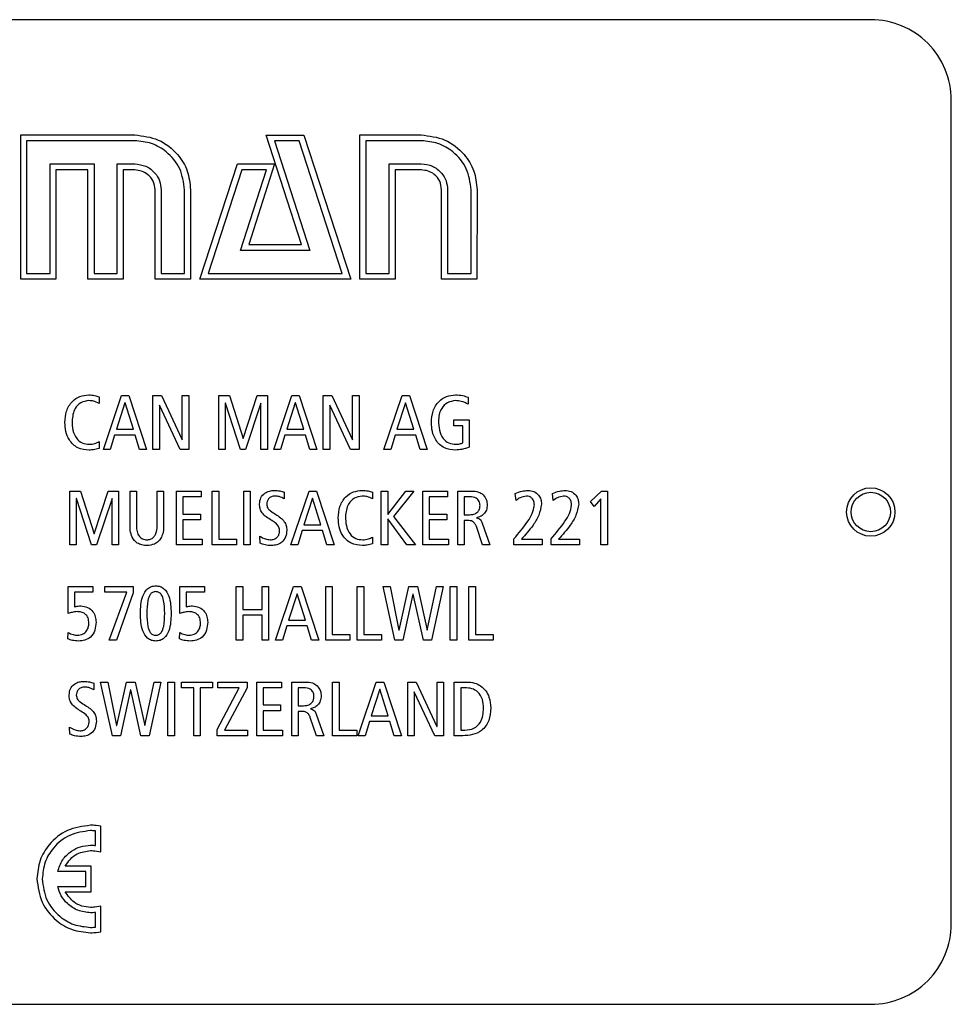
# Model space of a CAD drawing. Units: millimetres. Extents: x 20 to 410, y 10 to 287.
# Drawn here: x 316 to 321, y 240 to 245 of the extents above; entities that cross this region are included whole.
import ezdxf

# ---------------------------------------------------------------- set-up
doc = ezdxf.new("R2010")
doc.units = ezdxf.units.MM

# ---------------------------------------------------------------- blocks, each defined once
blk = doc.blocks.new('Block1')
at = {"color": 7, "linetype": 'Continuous', "lineweight": 25}
for p, q in [((50.7509, 150.75), (41.3509, 150.75)), ((51.2009, 145.7), (51.2009, 150.3)), ((46.0001, 149.3), (46.0001, 150.1063)), ((46.0001, 150.1063), (46.6371, 150.1063)), ((47.5702, 149.4935), (47.3709, 150.1052)), ((47.3709, 150.1052), (47.5817, 150.1052)), ((47.5817, 150.1052), (47.8444, 149.3)), ((47.8951, 149.3), (47.8951, 150.1063)), ((47.8951, 150.1063), (48.2384, 150.1063)), ((46.0322, 150.0742), (46.0322, 149.3323)), ((46.6371, 150.0742), (46.0322, 150.0742)), ((47.5564, 150.0742), (47.4182, 150.0742)), ((47.4182, 150.0742), (47.6162, 149.4613)), ((47.7972, 149.3323), (47.5564, 150.0742)), ((47.9297, 150.0742), (47.9297, 149.3323)), ((48.2384, 150.0742), (47.9297, 150.0742)), ((46.1647, 149.9452), (46.4102, 149.9452)), ((46.1647, 149.3323), (46.1647, 149.9452)), ((46.4102, 149.9452), (46.4102, 149.3323)), ((46.5392, 149.3323), (46.5392, 149.9452)), ((46.5392, 149.9452), (46.6371, 149.9452)), ((47.0011, 149.3), (47.2107, 149.944)), ((47.2107, 149.944), (47.4192, 149.944)), ((47.4192, 149.944), (47.2742, 149.4935)), ((48.0599, 149.9452), (48.2384, 149.9452)), ((48.0599, 149.3323), (48.0599, 149.9452)), ((46.1971, 149.9105), (46.1971, 149.3)), ((46.3756, 149.9105), (46.1971, 149.9105)), ((46.3756, 149.3), (46.3756, 149.9105)), ((46.5726, 149.9105), (46.5726, 149.3)), ((46.6371, 149.9105), (46.5726, 149.9105)), ((47.2361, 149.9117), (47.0472, 149.3323)), ((47.2281, 149.4613), (47.3732, 149.9117)), ((47.3732, 149.9117), (47.2361, 149.9117)), ((48.0932, 149.9105), (48.0932, 149.3)), ((48.2384, 149.9105), (48.0932, 149.9105)), ((46.7512, 149.3), (46.7512, 149.8)), ((46.7846, 149.8), (46.7846, 149.3323)), ((46.9159, 149.3323), (46.9159, 149.8)), ((46.9492, 149.8), (46.9492, 149.3)), ((48.3524, 149.3), (48.3524, 149.8)), ((48.3859, 149.8), (48.3859, 149.3323)), ((48.5172, 149.3323), (48.5172, 149.8)), ((48.5506, 149.8), (48.5494, 149.3)), ((47.2742, 149.4935), (47.5702, 149.4935)), ((47.6162, 149.4613), (47.2281, 149.4613)), ((46.0322, 149.3323), (46.1647, 149.3323)), ((46.4102, 149.3323), (46.5392, 149.3323)), ((46.7846, 149.3323), (46.9159, 149.3323)), ((47.0472, 149.3323), (47.7972, 149.3323)), ((47.9297, 149.3323), (48.0599, 149.3323)), ((48.3859, 149.3323), (48.5172, 149.3323)), ((46.1971, 149.3), (46.0001, 149.3)), ((46.5726, 149.3), (46.3756, 149.3)), ((46.9492, 149.3), (46.7512, 149.3)), ((47.8444, 149.3), (47.0011, 149.3)), ((48.0932, 149.3), (47.8951, 149.3)), ((48.5494, 149.3), (48.3524, 149.3)), ((46.4376, 148.6432), (46.4376, 148.606)), ((46.4623, 148.35), (46.5635, 148.65)), ((46.5825, 148.6104), (46.535, 148.462)), ((46.5635, 148.65), (46.6049, 148.65)), ((46.5833, 148.6104), (46.5825, 148.6104)), ((46.6295, 148.462), (46.5833, 148.6104)), ((46.6049, 148.65), (46.7034, 148.35)), ((46.7389, 148.65), (46.7867, 148.65)), ((46.7389, 148.35), (46.7389, 148.65)), ((46.7867, 148.65), (46.902, 148.4024)), ((46.9029, 148.65), (46.9389, 148.65)), ((46.9029, 148.4024), (46.9029, 148.65)), ((46.9389, 148.65), (46.9389, 148.35)), ((47.1069, 148.65), (47.1662, 148.65)), ((47.1069, 148.35), (47.1069, 148.65)), ((47.1662, 148.65), (47.2425, 148.4114)), ((47.2433, 148.4114), (47.3213, 148.65)), ((47.3213, 148.65), (47.3789, 148.65)), ((47.3789, 148.65), (47.3789, 148.35)), ((47.4143, 148.35), (47.5155, 148.65)), ((47.5345, 148.6104), (47.487, 148.462)), ((47.5155, 148.65), (47.5569, 148.65)), ((47.5353, 148.6104), (47.5345, 148.6104)), ((47.5815, 148.462), (47.5353, 148.6104)), ((47.5569, 148.65), (47.6554, 148.35)), ((47.6909, 148.65), (47.7387, 148.65)), ((47.6909, 148.35), (47.6909, 148.65)), ((47.7387, 148.65), (47.854, 148.4024)), ((47.8549, 148.65), (47.8909, 148.65)), ((47.8549, 148.4024), (47.8549, 148.65)), ((47.8909, 148.65), (47.8909, 148.35)), ((48.0303, 148.35), (48.1315, 148.65)), ((48.1505, 148.6104), (48.103, 148.462)), ((48.1315, 148.65), (48.1729, 148.65)), ((48.1513, 148.6104), (48.1505, 148.6104)), ((48.1975, 148.462), (48.1513, 148.6104)), ((48.1729, 148.65), (48.2714, 148.35)), ((48.5009, 148.6406), (48.5009, 148.6025)), ((46.7749, 148.5959), (46.7749, 148.35)), ((46.7758, 148.5959), (46.7749, 148.5959)), ((46.8911, 148.35), (46.7758, 148.5959)), ((47.1429, 148.6088), (47.1429, 148.35)), ((47.1438, 148.6088), (47.1429, 148.6088)), ((47.2275, 148.35), (47.1438, 148.6088)), ((47.3429, 148.6088), (47.2556, 148.35)), ((47.3429, 148.35), (47.3429, 148.6088)), ((47.7269, 148.5959), (47.7269, 148.35)), ((47.7278, 148.5959), (47.7269, 148.5959)), ((47.8431, 148.35), (47.7278, 148.5959)), ((48.4204, 148.514), (48.5069, 148.514)), ((48.4204, 148.482), (48.4204, 148.514)), ((48.5069, 148.514), (48.5069, 148.3614)), ((46.535, 148.462), (46.6295, 148.462)), ((47.487, 148.462), (47.5815, 148.462)), ((48.103, 148.462), (48.1975, 148.462)), ((48.4709, 148.482), (48.4204, 148.482)), ((48.4709, 148.3863), (48.4709, 148.482)), ((46.4376, 148.3931), (46.4376, 148.3551)), ((46.5246, 148.43), (46.5004, 148.35)), ((46.6395, 148.43), (46.5246, 148.43)), ((46.6636, 148.35), (46.6395, 148.43)), ((46.902, 148.4024), (46.9029, 148.4024)), ((47.2425, 148.4114), (47.2433, 148.4114)), ((47.4766, 148.43), (47.4524, 148.35)), ((47.5915, 148.43), (47.4766, 148.43)), ((47.6156, 148.35), (47.5915, 148.43)), ((47.854, 148.4024), (47.8549, 148.4024)), ((48.0926, 148.43), (48.0684, 148.35)), ((48.2075, 148.43), (48.0926, 148.43)), ((48.2316, 148.35), (48.2075, 148.43)), ((46.5004, 148.35), (46.4623, 148.35)), ((46.7034, 148.35), (46.6636, 148.35)), ((46.7749, 148.35), (46.7389, 148.35)), ((46.9389, 148.35), (46.8911, 148.35)), ((47.1429, 148.35), (47.1069, 148.35)), ((47.2556, 148.35), (47.2275, 148.35)), ((47.3789, 148.35), (47.3429, 148.35)), ((47.4524, 148.35), (47.4143, 148.35)), ((47.6554, 148.35), (47.6156, 148.35)), ((47.7269, 148.35), (47.6909, 148.35)), ((47.8909, 148.35), (47.8431, 148.35)), ((48.0684, 148.35), (48.0303, 148.35)), ((48.2714, 148.35), (48.2316, 148.35)), ((46.2749, 148.1167), (46.3342, 148.1167)), ((46.2749, 147.8167), (46.2749, 148.1167)), ((46.3342, 148.1167), (46.4105, 147.8781)), ((46.4113, 147.8781), (46.4893, 148.1167)), ((46.4893, 148.1167), (46.5469, 148.1167)), ((46.5469, 148.1167), (46.5469, 147.8167)), ((46.6109, 148.1167), (46.6469, 148.1167)), ((46.6109, 147.9265), (46.6109, 148.1167)), ((46.6469, 148.1167), (46.6469, 147.9216)), ((46.7629, 148.1167), (46.7989, 148.1167)), ((46.7629, 147.9216), (46.7629, 148.1167)), ((46.7989, 148.1167), (46.7989, 147.9265)), ((46.8709, 148.1167), (47.0093, 148.1167)), ((46.8709, 147.8167), (46.8709, 148.1167)), ((47.0093, 148.1167), (47.0093, 148.0847)), ((47.0709, 148.1167), (47.1069, 148.1167)), ((47.0709, 147.8167), (47.0709, 148.1167)), ((47.1069, 148.1167), (47.1069, 147.8487)), ((47.2469, 148.1167), (47.2829, 148.1167)), ((47.2469, 147.8167), (47.2469, 148.1167)), ((47.2829, 148.1167), (47.2829, 147.8167)), ((47.5103, 147.8167), (47.6115, 148.1167)), ((47.6115, 148.1167), (47.6529, 148.1167)), ((47.6529, 148.1167), (47.7514, 147.8167)), ((48.0149, 148.1167), (48.0509, 148.1167)), ((48.0149, 147.8167), (48.0149, 148.1167)), ((48.0509, 148.1167), (48.0509, 147.9864)), ((48.0518, 147.9864), (48.1516, 148.1167)), ((48.197, 148.1167), (48.0838, 147.9749)), ((48.1516, 148.1167), (48.197, 148.1167)), ((48.2469, 148.1167), (48.3853, 148.1167)), ((48.2469, 147.8167), (48.2469, 148.1167)), ((48.3853, 148.1167), (48.3853, 148.0847)), ((48.4429, 148.1167), (48.5206, 148.1167)), ((48.4429, 147.8167), (48.4429, 148.1167)), ((49.1846, 148.0582), (49.2461, 148.1167)), ((49.2461, 148.1167), (49.2789, 148.1167)), ((49.2789, 148.1167), (49.2789, 147.8167)), ((46.3109, 148.0754), (46.3109, 147.8167)), ((46.3118, 148.0754), (46.3109, 148.0754)), ((46.3955, 147.8167), (46.3118, 148.0754)), ((46.5109, 148.0754), (46.4236, 147.8167)), ((46.5109, 147.8167), (46.5109, 148.0754)), ((46.9069, 148.0847), (46.9069, 147.9887)), ((47.0093, 148.0847), (46.9069, 148.0847)), ((47.4721, 148.1107), (47.4721, 148.0739)), ((47.6305, 148.0771), (47.583, 147.9287)), ((47.6313, 148.0771), (47.6305, 148.0771)), ((47.6775, 147.9287), (47.6313, 148.0771)), ((47.9656, 148.1099), (47.9656, 148.0727)), ((48.2829, 148.0847), (48.2829, 147.9887)), ((48.3853, 148.0847), (48.2829, 148.0847)), ((48.51, 148.0847), (48.4789, 148.0847)), ((48.4789, 148.0847), (48.4789, 147.9847)), ((48.7685, 148.0646), (48.7638, 148.1025)), ((48.9765, 148.0646), (48.9718, 148.1025)), ((49.2429, 148.0732), (49.2045, 148.03)), ((49.2429, 147.8167), (49.2429, 148.0732)), ((49.2045, 148.03), (49.1846, 148.0582)), ((46.9069, 147.9887), (47.0046, 147.9887)), ((46.9069, 147.9567), (46.9069, 147.8487)), ((47.0046, 147.9567), (46.9069, 147.9567)), ((47.0046, 147.9887), (47.0046, 147.9567)), ((48.0509, 147.9864), (48.0518, 147.9864)), ((48.0509, 147.9619), (48.0509, 147.8167)), ((48.0518, 147.9619), (48.0509, 147.9619)), ((48.1572, 147.8167), (48.0518, 147.9619)), ((48.0838, 147.9749), (48.2065, 147.8167)), ((48.2829, 147.9887), (48.3806, 147.9887)), ((48.2829, 147.9567), (48.2829, 147.8487)), ((48.3806, 147.9567), (48.2829, 147.9567)), ((48.3806, 147.9887), (48.3806, 147.9567)), ((48.4789, 147.9847), (48.5091, 147.9847)), ((48.4789, 147.9527), (48.4789, 147.8167)), ((48.4968, 147.9527), (48.4789, 147.9527)), ((48.547, 147.9678), (48.547, 147.9669)), ((47.5726, 147.8967), (47.5484, 147.8167)), ((47.6875, 147.8967), (47.5726, 147.8967)), ((47.583, 147.9287), (47.6775, 147.9287)), ((47.7116, 147.8167), (47.6875, 147.8967)), ((48.5811, 147.8167), (48.5466, 147.9182)), ((48.5798, 147.9375), (48.6222, 147.8167)), ((46.4105, 147.8781), (46.4113, 147.8781)), ((46.9069, 147.8487), (47.0149, 147.8487)), ((47.0149, 147.8487), (47.0149, 147.8167)), ((47.1069, 147.8487), (47.2058, 147.8487)), ((47.2058, 147.8487), (47.2058, 147.8167)), ((47.3389, 147.8257), (47.3371, 147.865)), ((47.9656, 147.8598), (47.9656, 147.8217)), ((48.2829, 147.8487), (48.3909, 147.8487)), ((48.3909, 147.8487), (48.3909, 147.8167)), ((48.7565, 147.8167), (48.7565, 147.85)), ((48.7983, 147.8487), (48.9152, 147.8487)), ((48.9152, 147.8487), (48.9152, 147.8167)), ((48.9645, 147.8167), (48.9645, 147.85)), ((49.0063, 147.8487), (49.1232, 147.8487)), ((49.1232, 147.8487), (49.1232, 147.8167)), ((46.3109, 147.8167), (46.2749, 147.8167)), ((46.4236, 147.8167), (46.3955, 147.8167)), ((46.5469, 147.8167), (46.5109, 147.8167)), ((47.0149, 147.8167), (46.8709, 147.8167)), ((47.2058, 147.8167), (47.0709, 147.8167)), ((47.2829, 147.8167), (47.2469, 147.8167)), ((47.5484, 147.8167), (47.5103, 147.8167)), ((47.7514, 147.8167), (47.7116, 147.8167)), ((48.0509, 147.8167), (48.0149, 147.8167)), ((48.2065, 147.8167), (48.1572, 147.8167)), ((48.3909, 147.8167), (48.2469, 147.8167)), ((48.4789, 147.8167), (48.4429, 147.8167)), ((48.6222, 147.8167), (48.5811, 147.8167)), ((48.9152, 147.8167), (48.7565, 147.8167)), ((49.1232, 147.8167), (48.9645, 147.8167)), ((49.2789, 147.8167), (49.2429, 147.8167)), ((46.2649, 147.5833), (46.4033, 147.5833)), ((46.2649, 147.4334), (46.2649, 147.5833)), ((46.4033, 147.5833), (46.4033, 147.5513)), ((46.4702, 147.5833), (46.6289, 147.5833)), ((46.4702, 147.5513), (46.4702, 147.5833)), ((46.6289, 147.5833), (46.6289, 147.5477)), ((46.8889, 147.5833), (47.0273, 147.5833)), ((46.8889, 147.4334), (46.8889, 147.5833)), ((47.0273, 147.5833), (47.0273, 147.5513)), ((47.2049, 147.5833), (47.2409, 147.5833)), ((47.2049, 147.2833), (47.2049, 147.5833)), ((47.2409, 147.5833), (47.2409, 147.4553)), ((47.3489, 147.5833), (47.3849, 147.5833)), ((47.3489, 147.4553), (47.3489, 147.5833)), ((47.3849, 147.5833), (47.3849, 147.2833)), ((47.4243, 147.2833), (47.5255, 147.5833)), ((47.5255, 147.5833), (47.5669, 147.5833)), ((47.5669, 147.5833), (47.6654, 147.2833)), ((47.7049, 147.5833), (47.7409, 147.5833)), ((47.7049, 147.2833), (47.7049, 147.5833)), ((47.7409, 147.5833), (47.7409, 147.3153)), ((47.8809, 147.5833), (47.9169, 147.5833)), ((47.8809, 147.2833), (47.8809, 147.5833)), ((47.9169, 147.5833), (47.9169, 147.3153)), ((48.0248, 147.5833), (48.0645, 147.5833)), ((48.0905, 147.2833), (48.0248, 147.5833)), ((48.0645, 147.5833), (48.1138, 147.3401)), ((48.1146, 147.3401), (48.1686, 147.5833)), ((48.1686, 147.5833), (48.217, 147.5833)), ((48.217, 147.5833), (48.271, 147.3401)), ((48.2719, 147.3401), (48.3246, 147.5833)), ((48.3609, 147.5833), (48.2952, 147.2833)), ((48.3246, 147.5833), (48.3609, 147.5833)), ((48.4009, 147.5833), (48.4369, 147.5833)), ((48.4009, 147.2833), (48.4009, 147.5833)), ((48.4369, 147.5833), (48.4369, 147.2833)), ((48.5049, 147.5833), (48.5409, 147.5833)), ((48.5049, 147.2833), (48.5049, 147.5833)), ((48.5409, 147.5833), (48.5409, 147.3153)), ((46.3009, 147.5513), (46.3009, 147.4705)), ((46.4033, 147.5513), (46.3009, 147.5513)), ((46.5929, 147.5513), (46.4702, 147.5513)), ((46.494, 147.2833), (46.5929, 147.5513)), ((46.6289, 147.5477), (46.5359, 147.2833)), ((46.9249, 147.5513), (46.9249, 147.4705)), ((47.0273, 147.5513), (46.9249, 147.5513)), ((47.5445, 147.5438), (47.497, 147.3953)), ((47.5453, 147.5438), (47.5445, 147.5438)), ((47.5915, 147.3953), (47.5453, 147.5438)), ((48.1924, 147.5403), (48.1354, 147.2833)), ((48.1933, 147.5403), (48.1924, 147.5403)), ((48.2503, 147.2833), (48.1933, 147.5403)), ((47.2409, 147.4553), (47.3489, 147.4553)), ((47.2409, 147.4233), (47.2409, 147.2833)), ((47.3489, 147.4233), (47.2409, 147.4233)), ((47.3489, 147.2833), (47.3489, 147.4233)), ((47.4866, 147.3633), (47.4624, 147.2833)), ((47.6015, 147.3633), (47.4866, 147.3633)), ((47.497, 147.3953), (47.5915, 147.3953)), ((47.6256, 147.2833), (47.6015, 147.3633)), ((46.2632, 147.2914), (46.2649, 147.3263)), ((46.8872, 147.2914), (46.8889, 147.3263)), ((47.7409, 147.3153), (47.8398, 147.3153)), ((47.8398, 147.3153), (47.8398, 147.2833)), ((47.9169, 147.3153), (48.0158, 147.3153)), ((48.0158, 147.3153), (48.0158, 147.2833)), ((48.1138, 147.3401), (48.1146, 147.3401)), ((48.271, 147.3401), (48.2719, 147.3401)), ((48.5409, 147.3153), (48.6398, 147.3153)), ((48.6398, 147.3153), (48.6398, 147.2833)), ((46.5359, 147.2833), (46.494, 147.2833)), ((47.2409, 147.2833), (47.2049, 147.2833)), ((47.3849, 147.2833), (47.3489, 147.2833)), ((47.4624, 147.2833), (47.4243, 147.2833)), ((47.6654, 147.2833), (47.6256, 147.2833)), ((47.8398, 147.2833), (47.7049, 147.2833)), ((48.0158, 147.2833), (47.8809, 147.2833)), ((48.1354, 147.2833), (48.0905, 147.2833)), ((48.2952, 147.2833), (48.2503, 147.2833)), ((48.4369, 147.2833), (48.4009, 147.2833)), ((48.6398, 147.2833), (48.5049, 147.2833)), ((46.4081, 147.0441), (46.4081, 147.0073)), ((46.4468, 147.05), (46.4865, 147.05)), ((46.5125, 146.75), (46.4468, 147.05)), ((46.4865, 147.05), (46.5358, 146.8068)), ((46.5366, 146.8068), (46.5906, 147.05)), ((46.5906, 147.05), (46.639, 147.05)), ((46.639, 147.05), (46.693, 146.8068)), ((46.6939, 146.8068), (46.7466, 147.05)), ((46.7829, 147.05), (46.7172, 146.75)), ((46.7466, 147.05), (46.7829, 147.05)), ((46.8229, 147.05), (46.8589, 147.05)), ((46.8229, 146.75), (46.8229, 147.05)), ((46.8589, 147.05), (46.8589, 146.75)), ((46.8978, 147.05), (47.072, 147.05)), ((46.8978, 147.018), (46.8978, 147.05)), ((46.9669, 147.018), (46.8978, 147.018)), ((46.9669, 146.75), (46.9669, 147.018)), ((47.0029, 147.018), (47.0029, 146.75)), ((47.072, 147.018), (47.0029, 147.018)), ((47.072, 147.05), (47.072, 147.018)), ((47.0976, 146.7858), (47.2203, 147.018)), ((47.1015, 147.05), (47.2656, 147.05)), ((47.1015, 147.018), (47.1015, 147.05)), ((47.2203, 147.018), (47.1015, 147.018)), ((47.2656, 147.0173), (47.1391, 146.782)), ((47.2656, 147.05), (47.2656, 147.0173)), ((47.3189, 147.05), (47.4573, 147.05)), ((47.3189, 146.75), (47.3189, 147.05)), ((47.3549, 147.018), (47.3549, 146.922)), ((47.4573, 147.018), (47.3549, 147.018)), ((47.4573, 147.05), (47.4573, 147.018)), ((47.5149, 147.05), (47.5926, 147.05)), ((47.5149, 146.75), (47.5149, 147.05)), ((47.582, 147.018), (47.5509, 147.018)), ((47.5509, 147.018), (47.5509, 146.918)), ((47.7429, 147.05), (47.7789, 147.05)), ((47.7429, 146.75), (47.7429, 147.05)), ((47.7789, 147.05), (47.7789, 146.782)), ((47.8863, 146.75), (47.9875, 147.05)), ((47.9875, 147.05), (48.0289, 147.05)), ((48.0289, 147.05), (48.1274, 146.75)), ((48.1629, 147.05), (48.2107, 147.05)), ((48.1629, 146.75), (48.1629, 147.05)), ((48.2107, 147.05), (48.326, 146.8024)), ((48.3269, 147.05), (48.3629, 147.05)), ((48.3269, 146.8024), (48.3269, 147.05)), ((48.3629, 147.05), (48.3629, 146.75)), ((48.4229, 147.05), (48.4893, 147.05)), ((48.4229, 146.75), (48.4229, 147.05)), ((48.4825, 147.018), (48.4589, 147.018)), ((48.4589, 147.018), (48.4589, 146.782)), ((46.6144, 147.007), (46.5574, 146.75)), ((46.6153, 147.007), (46.6144, 147.007)), ((46.6723, 146.75), (46.6153, 147.007)), ((48.0065, 147.0104), (47.959, 146.862)), ((48.0073, 147.0104), (48.0065, 147.0104)), ((48.0535, 146.862), (48.0073, 147.0104)), ((48.1989, 146.9959), (48.1989, 146.75)), ((48.1998, 146.9959), (48.1989, 146.9959)), ((48.3151, 146.75), (48.1998, 146.9959)), ((47.3549, 146.922), (47.4526, 146.922)), ((47.4526, 146.922), (47.4526, 146.89)), ((47.5509, 146.918), (47.5811, 146.918)), ((47.3549, 146.89), (47.3549, 146.782)), ((47.4526, 146.89), (47.3549, 146.89)), ((47.5509, 146.886), (47.5509, 146.75)), ((47.5688, 146.886), (47.5509, 146.886)), ((47.6531, 146.75), (47.6186, 146.8516)), ((47.619, 146.9011), (47.619, 146.9003)), ((47.6518, 146.8709), (47.6942, 146.75)), ((47.959, 146.862), (48.0535, 146.862)), ((46.2749, 146.759), (46.2731, 146.7983)), ((46.5358, 146.8068), (46.5366, 146.8068)), ((46.693, 146.8068), (46.6939, 146.8068)), ((47.9486, 146.83), (47.9244, 146.75)), ((48.0635, 146.83), (47.9486, 146.83)), ((48.0876, 146.75), (48.0635, 146.83)), ((48.326, 146.8024), (48.3269, 146.8024)), ((46.5574, 146.75), (46.5125, 146.75)), ((46.7172, 146.75), (46.6723, 146.75)), ((46.8589, 146.75), (46.8229, 146.75)), ((47.0029, 146.75), (46.9669, 146.75)), ((47.0976, 146.75), (47.0976, 146.7858)), ((47.2682, 146.75), (47.0976, 146.75)), ((47.1391, 146.782), (47.2682, 146.782)), ((47.2682, 146.782), (47.2682, 146.75)), ((47.4629, 146.75), (47.3189, 146.75)), ((47.3549, 146.782), (47.4629, 146.782)), ((47.4629, 146.782), (47.4629, 146.75)), ((47.5509, 146.75), (47.5149, 146.75)), ((47.6942, 146.75), (47.6531, 146.75)), ((47.8778, 146.75), (47.7429, 146.75)), ((47.7789, 146.782), (47.8778, 146.782)), ((47.8778, 146.782), (47.8778, 146.75)), ((47.9244, 146.75), (47.8863, 146.75)), ((48.1274, 146.75), (48.0876, 146.75)), ((48.1989, 146.75), (48.1629, 146.75)), ((48.3629, 146.75), (48.3151, 146.75)), ((48.4705, 146.75), (48.4229, 146.75)), ((48.4589, 146.782), (48.4825, 146.782)), ((46.4482, 146.2459), (46.4214, 146.2487)), ((46.4482, 146.1025), (46.4482, 146.2459)), ((46.4184, 146.1367), (46.4184, 146.2189)), ((46.4144, 146.1071), (46.4482, 146.1025)), ((46.364, 145.9918), (46.2067, 145.9918)), ((46.3939, 146.0216), (46.2491, 146.0216)), ((46.364, 145.9082), (46.364, 145.9918)), ((46.3939, 145.8784), (46.3939, 146.0216)), ((46.2067, 145.9082), (46.364, 145.9082)), ((46.2491, 145.8784), (46.3939, 145.8784)), ((46.4482, 145.7976), (46.4142, 145.7929)), ((46.4184, 145.6811), (46.4184, 145.7633)), ((46.4482, 145.6541), (46.4482, 145.7976)), ((46.4214, 145.6514), (46.4482, 145.6541)), ((41.3509, 145.25), (50.7509, 145.25))]:
    blk.add_line(p, q, dxfattribs=at)
for radius in [0.135, 0.11]:
    blk.add_circle((50.7509, 148), radius, dxfattribs=at)
for centre, start, end in [((50.7509, 150.3), 359.9995, 90.0009), ((50.7509, 145.7), 269.9998, 0.0002)]:
    blk.add_arc(centre, 0.45, start, end, dxfattribs=at)
for points, knots in [([(46.6371, 150.1063), (46.6824, 150.1007), (46.7732, 150.0894), (46.8758, 150.0081), (46.938, 149.907), (46.9455, 149.8356), (46.9492, 149.8)], [0, 0, 0, 0, 0.2796499, 0.5593149, 0.7797652, 1, 1, 1, 1]), ([(48.2384, 150.1063), (48.2838, 150.1007), (48.3745, 150.0894), (48.477, 150.008), (48.5394, 149.907), (48.5468, 149.8357), (48.5506, 149.8)], [0, 0, 0, 0, 0.279638, 0.559299, 0.779744, 1, 1, 1, 1]), ([(46.9159, 149.8), (46.9104, 149.8405), (46.8993, 149.9215), (46.8237, 150.0108), (46.7327, 150.0647), (46.6689, 150.071), (46.6371, 150.0742)], [0, 0, 0, 0, 0.279352, 0.559062, 0.77961, 1, 1, 1, 1]), ([(48.5172, 149.8), (48.5117, 149.8405), (48.5006, 149.9215), (48.425, 150.0108), (48.334, 150.0647), (48.2702, 150.071), (48.2384, 150.0742)], [0, 0, 0, 0, 0.279352, 0.559062, 0.779611, 1, 1, 1, 1]), ([(46.6371, 149.9452), (46.6584, 149.9423), (46.7012, 149.9365), (46.75, 149.8985), (46.7795, 149.8506), (46.7829, 149.8169), (46.7846, 149.8)], [0, 0, 0, 0, 0.279516, 0.559282, 0.779685, 1, 1, 1, 1]), ([(48.2384, 149.9452), (48.2598, 149.9424), (48.3027, 149.9369), (48.3511, 149.8984), (48.3807, 149.8506), (48.3842, 149.8169), (48.3859, 149.8)], [0, 0, 0, 0, 0.279453, 0.559288, 0.779761, 1, 1, 1, 1]), ([(46.7512, 149.8), (46.7489, 149.8164), (46.7442, 149.8492), (46.7131, 149.8853), (46.6759, 149.9066), (46.65, 149.9092), (46.6371, 149.9105)], [0, 0, 0, 0, 0.278952, 0.558825, 0.779529, 1, 1, 1, 1]), ([(48.3524, 149.8), (48.3503, 149.8165), (48.3461, 149.8496), (48.315, 149.886), (48.2773, 149.907), (48.2514, 149.9093), (48.2384, 149.9105)], [0, 0, 0, 0, 0.2795573, 0.5589728, 0.7795661, 1, 1, 1, 1]), ([(46.2469, 148.5004), (46.2484, 148.5219), (46.2515, 148.5647), (46.2831, 148.6176), (46.3301, 148.6492), (46.3638, 148.6524), (46.3806, 148.654)], [0, 0, 0, 0, 0.280598, 0.559901, 0.779819, 1, 1, 1, 1]), ([(46.381, 148.622), (46.3656, 148.6197), (46.3348, 148.615), (46.2943, 148.5725), (46.2897, 148.5326), (46.2869, 148.5083)], [0, 0, 0, 0, 0.280154, 0.56047, 1, 1, 1, 1]), ([(46.3806, 148.654), (46.3916, 148.6536), (46.4112, 148.653), (46.4296, 148.6462), (46.4376, 148.6432)], [0, 0, 0, 0, 0.560418, 1, 1, 1, 1]), ([(46.4376, 148.606), (46.4277, 148.6113), (46.4099, 148.6207), (46.3899, 148.6216), (46.381, 148.622)], [0, 0, 0, 0, 0.5591596, 1, 1, 1, 1]), ([(48.2949, 148.5004), (48.2965, 148.5219), (48.2996, 148.5648), (48.3314, 148.6179), (48.3788, 148.6492), (48.4126, 148.6524), (48.4295, 148.654)], [0, 0, 0, 0, 0.28055, 0.559856, 0.779789, 1, 1, 1, 1]), ([(48.4299, 148.622), (48.4143, 148.6197), (48.3832, 148.6152), (48.3521, 148.5819), (48.3368, 148.5449), (48.3355, 148.5205), (48.3349, 148.5083)], [0, 0, 0, 0, 0.279006, 0.5581, 0.778867, 1, 1, 1, 1]), ([(48.4295, 148.654), (48.4432, 148.6536), (48.4678, 148.6529), (48.4908, 148.6443), (48.5009, 148.6406)], [0, 0, 0, 0, 0.560371, 1, 1, 1, 1]), ([(48.5009, 148.6025), (48.4882, 148.6084), (48.4656, 148.6189), (48.4408, 148.621), (48.4299, 148.622)], [0, 0, 0, 0, 0.560161, 1, 1, 1, 1]), ([(46.3828, 148.346), (46.3608, 148.3481), (46.317, 148.3524), (46.2706, 148.3968), (46.25, 148.4492), (46.2479, 148.4834), (46.2469, 148.5004)], [0, 0, 0, 0, 0.279533, 0.558166, 0.778829, 1, 1, 1, 1]), ([(46.2869, 148.5083), (46.2877, 148.4911), (46.2892, 148.4569), (46.3074, 148.4115), (46.3429, 148.3818), (46.3701, 148.3793), (46.3836, 148.378)], [0, 0, 0, 0, 0.281187, 0.560776, 0.780193, 1, 1, 1, 1]), ([(48.4316, 148.346), (48.4096, 148.3481), (48.3656, 148.3522), (48.3189, 148.3965), (48.298, 148.4491), (48.2959, 148.4833), (48.2949, 148.5004)], [0, 0, 0, 0, 0.2795923, 0.5581791, 0.778853, 1, 1, 1, 1]), ([(48.3349, 148.5083), (48.3357, 148.491), (48.3372, 148.4567), (48.356, 148.4111), (48.3919, 148.3817), (48.4192, 148.3792), (48.4328, 148.378)], [0, 0, 0, 0, 0.281202, 0.560725, 0.780121, 1, 1, 1, 1]), ([(46.3836, 148.378), (46.3943, 148.3788), (46.4134, 148.3802), (46.4302, 148.3892), (46.4376, 148.3931)], [0, 0, 0, 0, 0.559684, 1, 1, 1, 1]), ([(46.4376, 148.3551), (46.4276, 148.3523), (46.4096, 148.3472), (46.391, 148.3464), (46.3828, 148.346)], [0, 0, 0, 0, 0.559985, 1, 1, 1, 1]), ([(48.5069, 148.3614), (48.4932, 148.3569), (48.4686, 148.3488), (48.4429, 148.3469), (48.4316, 148.346)], [0, 0, 0, 0, 0.5601576, 1, 1, 1, 1]), ([(48.4328, 148.378), (48.4402, 148.3784), (48.4533, 148.3792), (48.4655, 148.3841), (48.4709, 148.3863)], [0, 0, 0, 0, 0.560237, 1, 1, 1, 1]), ([(47.3349, 148.0447), (47.3362, 148.0567), (47.3387, 148.0805), (47.3619, 148.1064), (47.3902, 148.1188), (47.4088, 148.12), (47.4181, 148.1207)], [0, 0, 0, 0, 0.279641, 0.558543, 0.779062, 1, 1, 1, 1]), ([(47.4181, 148.1207), (47.4284, 148.1202), (47.4469, 148.1193), (47.4644, 148.1134), (47.4721, 148.1107)], [0, 0, 0, 0, 0.5600938, 1, 1, 1, 1]), ([(47.7749, 147.9671), (47.7764, 147.9885), (47.7795, 148.0313), (47.8111, 148.0843), (47.8581, 148.1158), (47.8918, 148.1191), (47.9086, 148.1207)], [0, 0, 0, 0, 0.28058, 0.559889, 0.779813, 1, 1, 1, 1]), ([(47.9086, 148.1207), (47.9196, 148.1203), (47.9392, 148.1197), (47.9576, 148.1128), (47.9656, 148.1099)], [0, 0, 0, 0, 0.5603962, 1, 1, 1, 1]), ([(48.5206, 148.1167), (48.5337, 148.1163), (48.5572, 148.1157), (48.576, 148.1021), (48.5843, 148.0961)], [0, 0, 0, 0, 0.56063, 1, 1, 1, 1]), ([(48.7638, 148.1025), (48.7765, 148.108), (48.7992, 148.1177), (48.8238, 148.1198), (48.8346, 148.1207)], [0, 0, 0, 0, 0.5599555, 1, 1, 1, 1]), ([(48.8346, 148.1207), (48.8459, 148.1195), (48.8685, 148.1171), (48.8942, 148.0968), (48.9085, 148.0711), (48.9101, 148.0534), (48.9109, 148.0445)], [0, 0, 0, 0, 0.279854, 0.559099, 0.779507, 1, 1, 1, 1]), ([(48.9718, 148.1025), (48.9845, 148.108), (49.0072, 148.1177), (49.0318, 148.1198), (49.0426, 148.1207)], [0, 0, 0, 0, 0.559956, 1, 1, 1, 1]), ([(49.0426, 148.1207), (49.0539, 148.1195), (49.0765, 148.1171), (49.1022, 148.0968), (49.1165, 148.0711), (49.1181, 148.0534), (49.1189, 148.0445)], [0, 0, 0, 0, 0.279851, 0.559097, 0.779507, 1, 1, 1, 1]), ([(47.4213, 148.0887), (47.4145, 148.0881), (47.4008, 148.087), (47.385, 148.0751), (47.3761, 148.0596), (47.3753, 148.0489), (47.3749, 148.0435)], [0, 0, 0, 0, 0.280054, 0.558966, 0.779298, 1, 1, 1, 1]), ([(47.4721, 148.0739), (47.4631, 148.0786), (47.4472, 148.087), (47.4292, 148.0882), (47.4213, 148.0887)], [0, 0, 0, 0, 0.559598, 1, 1, 1, 1]), ([(47.909, 148.0887), (47.8936, 148.0863), (47.8628, 148.0817), (47.8223, 148.0392), (47.8177, 147.9993), (47.8149, 147.9749)], [0, 0, 0, 0, 0.280154, 0.56047, 1, 1, 1, 1]), ([(47.9656, 148.0727), (47.9557, 148.0779), (47.9379, 148.0874), (47.9179, 148.0883), (47.909, 148.0887)], [0, 0, 0, 0, 0.5591548, 1, 1, 1, 1]), ([(48.5669, 148.0364), (48.5663, 148.0444), (48.5651, 148.0605), (48.5433, 148.0819), (48.5226, 148.0836), (48.51, 148.0847)], [0, 0, 0, 0, 0.281096, 0.55989, 1, 1, 1, 1]), ([(48.5843, 148.0961), (48.5917, 148.0867), (48.6049, 148.0698), (48.6063, 148.0486), (48.6069, 148.0392)], [0, 0, 0, 0, 0.558338, 1, 1, 1, 1]), ([(48.8264, 148.0887), (48.8146, 148.0866), (48.7934, 148.0829), (48.7761, 148.0702), (48.7685, 148.0646)], [0, 0, 0, 0, 0.558755, 1, 1, 1, 1]), ([(48.8709, 148.038), (48.8703, 148.0451), (48.8692, 148.0593), (48.859, 148.0771), (48.8432, 148.0873), (48.832, 148.0882), (48.8264, 148.0887)], [0, 0, 0, 0, 0.280607, 0.560122, 0.779873, 1, 1, 1, 1]), ([(49.0344, 148.0887), (49.0226, 148.0866), (49.0014, 148.0829), (48.9841, 148.0702), (48.9765, 148.0646)], [0, 0, 0, 0, 0.558755, 1, 1, 1, 1]), ([(49.0789, 148.038), (49.0783, 148.0451), (49.0772, 148.0593), (49.067, 148.0771), (49.0512, 148.0873), (49.04, 148.0882), (49.0344, 148.0887)], [0, 0, 0, 0, 0.280608, 0.560126, 0.779878, 1, 1, 1, 1]), ([(47.4007, 147.954), (47.3813, 147.9658), (47.3544, 147.9821), (47.3357, 148.0184), (47.3352, 148.0359), (47.3349, 148.0447)], [0, 0, 0, 0, 0.55971, 0.779376, 1, 1, 1, 1]), ([(47.3749, 148.0435), (47.376, 148.036), (47.3781, 148.0208), (47.3991, 148.0025), (47.4154, 147.9927), (47.4253, 147.9867)], [0, 0, 0, 0, 0.277954, 0.558003, 1, 1, 1, 1]), ([(48.5091, 147.9847), (48.5174, 147.9852), (48.5337, 147.9862), (48.5541, 147.9985), (48.5652, 148.0171), (48.5663, 148.0299), (48.5669, 148.0364)], [0, 0, 0, 0, 0.2805523, 0.5596306, 0.779476, 1, 1, 1, 1]), ([(48.6069, 148.0392), (48.6062, 148.0296), (48.6049, 148.0104), (48.5892, 147.9877), (48.5689, 147.9734), (48.5543, 147.9697), (48.547, 147.9678)], [0, 0, 0, 0, 0.280247, 0.55919, 0.779446, 1, 1, 1, 1]), ([(48.7565, 147.85), (48.7831, 147.8819), (48.8202, 147.9264), (48.8612, 147.9896), (48.8677, 148.0219), (48.8709, 148.038)], [0, 0, 0, 0, 0.560866, 0.781135, 1, 1, 1, 1]), ([(48.9109, 148.0445), (48.9068, 148.0234), (48.8986, 147.981), (48.8578, 147.9148), (48.8209, 147.8737), (48.7983, 147.8487)], [0, 0, 0, 0, 0.278834, 0.55932, 1, 1, 1, 1]), ([(48.9645, 147.85), (48.9911, 147.8819), (49.0282, 147.9264), (49.0692, 147.9896), (49.0757, 148.0219), (49.0789, 148.038)], [0, 0, 0, 0, 0.560866, 0.781135, 1, 1, 1, 1]), ([(49.1189, 148.0445), (49.1148, 148.0234), (49.1066, 147.981), (49.0658, 147.9148), (49.0289, 147.8737), (49.0063, 147.8487)], [0, 0, 0, 0, 0.278834, 0.55932, 1, 1, 1, 1]), ([(47.4469, 147.8924), (47.4465, 147.9002), (47.4458, 147.9157), (47.4272, 147.9373), (47.4108, 147.9477), (47.4007, 147.954)], [0, 0, 0, 0, 0.279713, 0.558889, 1, 1, 1, 1]), ([(47.4253, 147.9867), (47.4434, 147.9749), (47.4685, 147.9584), (47.4852, 147.9236), (47.4863, 147.9069), (47.4869, 147.8986)], [0, 0, 0, 0, 0.558716, 0.779199, 1, 1, 1, 1]), ([(47.9108, 147.8127), (47.8888, 147.8148), (47.845, 147.819), (47.7986, 147.8635), (47.778, 147.9159), (47.7759, 147.95), (47.7749, 147.9671)], [0, 0, 0, 0, 0.279524, 0.558172, 0.778831, 1, 1, 1, 1]), ([(47.8149, 147.9749), (47.8157, 147.9578), (47.8172, 147.9236), (47.8354, 147.8781), (47.8709, 147.8485), (47.8981, 147.8459), (47.9116, 147.8447)], [0, 0, 0, 0, 0.281185, 0.560773, 0.780188, 1, 1, 1, 1]), ([(48.5466, 147.9182), (48.5443, 147.9239), (48.5396, 147.9353), (48.5231, 147.9516), (48.5068, 147.9522), (48.4968, 147.9527)], [0, 0, 0, 0, 0.281406, 0.560774, 1, 1, 1, 1]), ([(48.547, 147.9669), (48.5513, 147.9659), (48.5598, 147.964), (48.5727, 147.9544), (48.5771, 147.9439), (48.5798, 147.9375)], [0, 0, 0, 0, 0.280718, 0.560261, 1, 1, 1, 1]), ([(46.6229, 147.8592), (46.6184, 147.8714), (46.6105, 147.8932), (46.6108, 147.9163), (46.6109, 147.9265)], [0, 0, 0, 0, 0.558722, 1, 1, 1, 1]), ([(46.6469, 147.9216), (46.6474, 147.9114), (46.6485, 147.8912), (46.6599, 147.8646), (46.6807, 147.8469), (46.6968, 147.8454), (46.7049, 147.8447)], [0, 0, 0, 0, 0.2810734, 0.5609226, 0.7801264, 1, 1, 1, 1]), ([(46.7049, 147.8447), (46.7117, 147.8452), (46.7253, 147.8463), (46.743, 147.8576), (46.7598, 147.8824), (46.7616, 147.9055), (46.7629, 147.9216)], [0, 0, 0, 0, 0.187107, 0.373679, 0.560841, 1, 1, 1, 1]), ([(46.7989, 147.9265), (46.799, 147.9135), (46.7991, 147.8902), (46.7906, 147.8687), (46.7869, 147.8592)], [0, 0, 0, 0, 0.560604, 1, 1, 1, 1]), ([(47.4869, 147.8986), (47.4858, 147.8857), (47.4835, 147.86), (47.461, 147.8301), (47.4311, 147.8146), (47.4109, 147.8133), (47.4008, 147.8127)], [0, 0, 0, 0, 0.280193, 0.558972, 0.779242, 1, 1, 1, 1]), ([(46.7049, 147.8127), (46.6956, 147.8132), (46.6771, 147.8143), (46.6453, 147.8272), (46.6314, 147.8471), (46.6229, 147.8592)], [0, 0, 0, 0, 0.281239, 0.561952, 1, 1, 1, 1]), ([(46.7869, 147.8592), (46.7819, 147.8513), (46.772, 147.8355), (46.7436, 147.8163), (46.7196, 147.814), (46.7049, 147.8127)], [0, 0, 0, 0, 0.280515, 0.560818, 1, 1, 1, 1]), ([(47.3371, 147.865), (47.347, 147.8591), (47.3647, 147.8487), (47.385, 147.8459), (47.3939, 147.8447)], [0, 0, 0, 0, 0.560827, 1, 1, 1, 1]), ([(47.3939, 147.8447), (47.4014, 147.8452), (47.4163, 147.8464), (47.4342, 147.8584), (47.4448, 147.8749), (47.4462, 147.8866), (47.4469, 147.8924)], [0, 0, 0, 0, 0.280238, 0.559336, 0.779824, 1, 1, 1, 1]), ([(47.9116, 147.8447), (47.9223, 147.8455), (47.9414, 147.8469), (47.9582, 147.8558), (47.9656, 147.8598)], [0, 0, 0, 0, 0.559691, 1, 1, 1, 1]), ([(47.4008, 147.8127), (47.3888, 147.8132), (47.3674, 147.8141), (47.3476, 147.8221), (47.3389, 147.8257)], [0, 0, 0, 0, 0.560096, 1, 1, 1, 1]), ([(47.9656, 147.8217), (47.9556, 147.8189), (47.9376, 147.8139), (47.919, 147.813), (47.9108, 147.8127)], [0, 0, 0, 0, 0.5600004, 1, 1, 1, 1]), ([(46.6689, 147.4333), (46.67, 147.4664), (46.6716, 147.516), (46.7011, 147.5682), (46.7302, 147.5854), (46.7466, 147.5867), (46.7549, 147.5873)], [0, 0, 0, 0, 0.50056, 0.749565, 0.874701, 1, 1, 1, 1]), ([(46.7549, 147.5873), (46.7631, 147.5867), (46.7796, 147.5853), (46.8087, 147.5682), (46.8382, 147.516), (46.8398, 147.4664), (46.8409, 147.4333)], [0, 0, 0, 0, 0.125289, 0.25043, 0.499421, 1, 1, 1, 1]), ([(46.7549, 147.5553), (46.7488, 147.5546), (46.7366, 147.5531), (46.7185, 147.5352), (46.7061, 147.4938), (46.7054, 147.4575), (46.7049, 147.4333)], [0, 0, 0, 0, 0.124428, 0.248991, 0.498522, 1, 1, 1, 1]), ([(46.8049, 147.4333), (46.8044, 147.4575), (46.8036, 147.4938), (46.7912, 147.5352), (46.7732, 147.5531), (46.761, 147.5546), (46.7549, 147.5553)], [0, 0, 0, 0, 0.501494, 0.751017, 0.875569, 1, 1, 1, 1]), ([(46.3009, 147.4705), (46.3073, 147.472), (46.3189, 147.4747), (46.3307, 147.4751), (46.3359, 147.4753)], [0, 0, 0, 0, 0.559969, 1, 1, 1, 1]), ([(46.3359, 147.4753), (46.349, 147.4739), (46.3753, 147.4711), (46.4045, 147.4463), (46.419, 147.4154), (46.4203, 147.3948), (46.4209, 147.3845)], [0, 0, 0, 0, 0.279785, 0.558727, 0.77915, 1, 1, 1, 1]), ([(46.9249, 147.4705), (46.9313, 147.472), (46.9429, 147.4747), (46.9547, 147.4751), (46.9599, 147.4753)], [0, 0, 0, 0, 0.559967, 1, 1, 1, 1]), ([(46.9599, 147.4753), (46.973, 147.4739), (46.9993, 147.4711), (47.0285, 147.4463), (47.043, 147.4154), (47.0443, 147.3948), (47.0449, 147.3845)], [0, 0, 0, 0, 0.279785, 0.558728, 0.779149, 1, 1, 1, 1]), ([(46.3156, 147.4433), (46.306, 147.4424), (46.2888, 147.4407), (46.2722, 147.4356), (46.2649, 147.4334)], [0, 0, 0, 0, 0.559424, 1, 1, 1, 1]), ([(46.3809, 147.3797), (46.3803, 147.3895), (46.379, 147.409), (46.3619, 147.4319), (46.3385, 147.4421), (46.3233, 147.4429), (46.3156, 147.4433)], [0, 0, 0, 0, 0.280482, 0.558713, 0.778965, 1, 1, 1, 1]), ([(46.7549, 147.2793), (46.7466, 147.28), (46.7302, 147.2813), (46.7011, 147.2985), (46.6716, 147.3507), (46.67, 147.4002), (46.6689, 147.4333)], [0, 0, 0, 0, 0.125291, 0.250424, 0.499422, 1, 1, 1, 1]), ([(46.7049, 147.4333), (46.7054, 147.4091), (46.7061, 147.3729), (46.7185, 147.3314), (46.7366, 147.3136), (46.7488, 147.3121), (46.7549, 147.3113)], [0, 0, 0, 0, 0.501554, 0.751027, 0.875575, 1, 1, 1, 1]), ([(46.8409, 147.4333), (46.8398, 147.4002), (46.8382, 147.3507), (46.8087, 147.2985), (46.7796, 147.2813), (46.7631, 147.28), (46.7549, 147.2793)], [0, 0, 0, 0, 0.500596, 0.749581, 0.874719, 1, 1, 1, 1]), ([(46.7549, 147.3113), (46.761, 147.3121), (46.7732, 147.3136), (46.7912, 147.3315), (46.8037, 147.3729), (46.8044, 147.4091), (46.8049, 147.4333)], [0, 0, 0, 0, 0.1244406, 0.2489201, 0.4984671, 1, 1, 1, 1]), ([(46.9396, 147.4433), (46.93, 147.4424), (46.9128, 147.4407), (46.8962, 147.4356), (46.8889, 147.4334)], [0, 0, 0, 0, 0.559424, 1, 1, 1, 1]), ([(47.0049, 147.3797), (47.0043, 147.3895), (47.003, 147.409), (46.9859, 147.4319), (46.9625, 147.4421), (46.9473, 147.4429), (46.9396, 147.4433)], [0, 0, 0, 0, 0.280481, 0.558714, 0.778964, 1, 1, 1, 1]), ([(46.3176, 147.3113), (46.3275, 147.3125), (46.3471, 147.3147), (46.3686, 147.3335), (46.3793, 147.3567), (46.3804, 147.372), (46.3809, 147.3797)], [0, 0, 0, 0, 0.2796028, 0.5586626, 0.7792087, 1, 1, 1, 1]), ([(46.4209, 147.3845), (46.4199, 147.3692), (46.4179, 147.3387), (46.3942, 147.3012), (46.3588, 147.2817), (46.3348, 147.2801), (46.3228, 147.2793)], [0, 0, 0, 0, 0.280653, 0.559276, 0.779318, 1, 1, 1, 1]), ([(46.9416, 147.3113), (46.9515, 147.3125), (46.9711, 147.3147), (46.9926, 147.3335), (47.0033, 147.3567), (47.0044, 147.372), (47.0049, 147.3797)], [0, 0, 0, 0, 0.279601, 0.558663, 0.779209, 1, 1, 1, 1]), ([(47.0449, 147.3845), (47.0439, 147.3692), (47.0419, 147.3387), (47.0182, 147.3012), (46.9828, 147.2817), (46.9588, 147.2801), (46.9468, 147.2793)], [0, 0, 0, 0, 0.280653, 0.559276, 0.779319, 1, 1, 1, 1]), ([(46.3228, 147.2793), (46.3113, 147.2799), (46.2908, 147.281), (46.2716, 147.2882), (46.2632, 147.2914)], [0, 0, 0, 0, 0.560032, 1, 1, 1, 1]), ([(46.2649, 147.3263), (46.2743, 147.3218), (46.2911, 147.3138), (46.3095, 147.3121), (46.3176, 147.3113)], [0, 0, 0, 0, 0.560103, 1, 1, 1, 1]), ([(46.9468, 147.2793), (46.9353, 147.2799), (46.9148, 147.281), (46.8956, 147.2882), (46.8872, 147.2914)], [0, 0, 0, 0, 0.560033, 1, 1, 1, 1]), ([(46.8889, 147.3263), (46.8983, 147.3218), (46.9151, 147.3138), (46.9335, 147.3121), (46.9416, 147.3113)], [0, 0, 0, 0, 0.560105, 1, 1, 1, 1]), ([(46.2709, 146.9781), (46.2722, 146.99), (46.2747, 147.0138), (46.2979, 147.0397), (46.3262, 147.0521), (46.3448, 147.0534), (46.3541, 147.054)], [0, 0, 0, 0, 0.27965, 0.558523, 0.779051, 1, 1, 1, 1]), ([(46.3573, 147.022), (46.3505, 147.0215), (46.3368, 147.0204), (46.321, 147.0084), (46.3121, 146.993), (46.3113, 146.9822), (46.3109, 146.9769)], [0, 0, 0, 0, 0.280068, 0.558946, 0.779288, 1, 1, 1, 1]), ([(46.3541, 147.054), (46.3644, 147.0535), (46.3829, 147.0527), (46.4004, 147.0467), (46.4081, 147.0441)], [0, 0, 0, 0, 0.560095, 1, 1, 1, 1]), ([(46.4081, 147.0073), (46.3991, 147.0119), (46.3832, 147.0203), (46.3652, 147.0215), (46.3573, 147.022)], [0, 0, 0, 0, 0.559582, 1, 1, 1, 1]), ([(47.6389, 146.9697), (47.6383, 146.9778), (47.6371, 146.9938), (47.6153, 147.0152), (47.5946, 147.0169), (47.582, 147.018)], [0, 0, 0, 0, 0.2811, 0.559899, 1, 1, 1, 1]), ([(47.5926, 147.05), (47.6057, 147.0497), (47.6292, 147.0491), (47.648, 147.0354), (47.6563, 147.0294)], [0, 0, 0, 0, 0.560605, 1, 1, 1, 1]), ([(47.6563, 147.0294), (47.6637, 147.02), (47.6769, 147.0032), (47.6783, 146.9819), (47.6789, 146.9726)], [0, 0, 0, 0, 0.558338, 1, 1, 1, 1]), ([(48.5869, 146.9048), (48.5859, 146.9212), (48.584, 146.9539), (48.5596, 146.9952), (48.5212, 147.0158), (48.4954, 147.0173), (48.4825, 147.018)], [0, 0, 0, 0, 0.280824, 0.55941, 0.779283, 1, 1, 1, 1]), ([(48.4893, 147.05), (48.5054, 147.0495), (48.5343, 147.0486), (48.5595, 147.0346), (48.5705, 147.0285)], [0, 0, 0, 0, 0.560107, 1, 1, 1, 1]), ([(48.5705, 147.0285), (48.5806, 147.0199), (48.6009, 147.0027), (48.6224, 146.9595), (48.6252, 146.9255), (48.6269, 146.9048)], [0, 0, 0, 0, 0.280034, 0.560301, 1, 1, 1, 1]), ([(46.3367, 146.8874), (46.3173, 146.8991), (46.2904, 146.9155), (46.2717, 146.9518), (46.2712, 146.9693), (46.2709, 146.9781)], [0, 0, 0, 0, 0.559668, 0.77933, 1, 1, 1, 1]), ([(46.3109, 146.9769), (46.312, 146.9693), (46.3141, 146.9542), (46.3351, 146.9358), (46.3514, 146.926), (46.3613, 146.92)], [0, 0, 0, 0, 0.278018, 0.558057, 1, 1, 1, 1]), ([(47.5811, 146.918), (47.5893, 146.9185), (47.6057, 146.9195), (47.6261, 146.9318), (47.6372, 146.9504), (47.6383, 146.9633), (47.6389, 146.9697)], [0, 0, 0, 0, 0.280543, 0.559577, 0.779415, 1, 1, 1, 1]), ([(47.6789, 146.9726), (47.6782, 146.9629), (47.6769, 146.9438), (47.6612, 146.921), (47.6409, 146.9067), (47.6263, 146.903), (47.619, 146.9011)], [0, 0, 0, 0, 0.280261, 0.559169, 0.779436, 1, 1, 1, 1]), ([(46.3613, 146.92), (46.3794, 146.9082), (46.4045, 146.8918), (46.4212, 146.8569), (46.4223, 146.8403), (46.4229, 146.8319)], [0, 0, 0, 0, 0.558687, 0.779158, 1, 1, 1, 1]), ([(46.3829, 146.8258), (46.3825, 146.8335), (46.3818, 146.8491), (46.3632, 146.8706), (46.3468, 146.881), (46.3367, 146.8874)], [0, 0, 0, 0, 0.279718, 0.558841, 1, 1, 1, 1]), ([(47.6186, 146.8516), (47.6163, 146.8573), (47.6116, 146.8686), (47.5951, 146.8849), (47.5788, 146.8856), (47.5688, 146.886)], [0, 0, 0, 0, 0.281347, 0.560738, 1, 1, 1, 1]), ([(47.619, 146.9003), (47.6233, 146.8993), (47.6318, 146.8973), (47.6447, 146.8877), (47.6491, 146.8773), (47.6518, 146.8709)], [0, 0, 0, 0, 0.280728, 0.560357, 1, 1, 1, 1]), ([(48.6269, 146.9048), (48.6254, 146.8811), (48.6224, 146.8341), (48.5821, 146.778), (48.5258, 146.7528), (48.489, 146.7509), (48.4705, 146.75)], [0, 0, 0, 0, 0.280651, 0.55879, 0.779027, 1, 1, 1, 1]), ([(48.4825, 146.782), (48.4999, 146.7834), (48.5344, 146.7863), (48.5815, 146.8326), (48.5848, 146.8773), (48.5869, 146.9048)], [0, 0, 0, 0, 0.28093, 0.559944, 1, 1, 1, 1]), ([(46.2731, 146.7983), (46.283, 146.7925), (46.3007, 146.782), (46.321, 146.7792), (46.3299, 146.778)], [0, 0, 0, 0, 0.560857, 1, 1, 1, 1]), ([(46.3299, 146.778), (46.3374, 146.7786), (46.3523, 146.7797), (46.3702, 146.7918), (46.3808, 146.8082), (46.3822, 146.8199), (46.3829, 146.8258)], [0, 0, 0, 0, 0.280236, 0.559337, 0.779823, 1, 1, 1, 1]), ([(46.4229, 146.8319), (46.4218, 146.8191), (46.4195, 146.7934), (46.397, 146.7635), (46.3671, 146.748), (46.3469, 146.7467), (46.3368, 146.746)], [0, 0, 0, 0, 0.28016, 0.55895, 0.779227, 1, 1, 1, 1]), ([(46.3368, 146.746), (46.3248, 146.7465), (46.3034, 146.7475), (46.2836, 146.7555), (46.2749, 146.759)], [0, 0, 0, 0, 0.560117, 1, 1, 1, 1]), ([(46.3907, 146.25), (46.346, 146.2442), (46.2581, 146.2328), (46.1605, 146.1527), (46.1013, 146.0548), (46.0942, 145.9854), (46.0906, 145.9501)], [0, 0, 0, 0, 0.28367, 0.558101, 0.775263, 1, 1, 1, 1]), ([(46.4214, 146.2487), (46.4159, 146.2491), (46.4057, 146.2499), (46.3955, 146.25), (46.3907, 146.25)], [0, 0, 0, 0, 0.535674, 1, 1, 1, 1]), ([(46.3907, 146.2202), (46.3504, 146.215), (46.2713, 146.2047), (46.1833, 146.1326), (46.1301, 146.0444), (46.1237, 145.9819), (46.1205, 145.9501)], [0, 0, 0, 0, 0.283898, 0.55821, 0.77526, 1, 1, 1, 1]), ([(46.4184, 146.2189), (46.4132, 146.2193), (46.404, 146.2201), (46.3948, 146.2201), (46.3907, 146.2202)], [0, 0, 0, 0, 0.556557, 1, 1, 1, 1]), ([(46.2067, 145.9918), (46.2145, 146.0143), (46.2301, 146.0591), (46.2787, 146.1057), (46.3338, 146.1339), (46.3715, 146.1372), (46.3907, 146.1389)], [0, 0, 0, 0, 0.279378, 0.55475, 0.77361, 1, 1, 1, 1]), ([(46.3907, 146.1389), (46.3959, 146.1387), (46.4052, 146.1384), (46.4143, 146.1372), (46.4184, 146.1367)], [0, 0, 0, 0, 0.5630356, 1, 1, 1, 1]), ([(46.2491, 146.0216), (46.2578, 146.0354), (46.2753, 146.0628), (46.323, 146.099), (46.365, 146.1052), (46.3907, 146.109)], [0, 0, 0, 0, 0.280337, 0.558903, 1, 1, 1, 1]), ([(46.3907, 146.109), (46.3954, 146.1088), (46.4033, 146.1085), (46.4111, 146.1075), (46.4144, 146.1071)], [0, 0, 0, 0, 0.584972, 1, 1, 1, 1]), ([(46.0906, 145.9501), (46.0964, 145.9055), (46.1078, 145.8175), (46.188, 145.7199), (46.2859, 145.6607), (46.3554, 145.6536), (46.3907, 145.65)], [0, 0, 0, 0, 0.28356, 0.55797, 0.775179, 1, 1, 1, 1]), ([(46.1205, 145.9501), (46.1257, 145.9099), (46.1359, 145.8307), (46.2081, 145.7427), (46.2963, 145.6894), (46.3589, 145.6831), (46.3907, 145.6798)], [0, 0, 0, 0, 0.28367, 0.55788, 0.774995, 1, 1, 1, 1]), ([(46.3907, 145.7611), (46.3664, 145.7639), (46.3186, 145.7692), (46.2625, 145.8075), (46.2238, 145.8549), (46.2124, 145.8904), (46.2067, 145.9082)], [0, 0, 0, 0, 0.285866, 0.56225, 0.779341, 1, 1, 1, 1]), ([(46.3907, 145.791), (46.3743, 145.7926), (46.3416, 145.7958), (46.2882, 145.8229), (46.2639, 145.8573), (46.2491, 145.8784)], [0, 0, 0, 0, 0.284017, 0.563042, 1, 1, 1, 1]), ([(46.4142, 145.7929), (46.4096, 145.7923), (46.4017, 145.7913), (46.3939, 145.7911), (46.3907, 145.791)], [0, 0, 0, 0, 0.598592, 1, 1, 1, 1]), ([(46.4184, 145.7633), (46.4132, 145.7627), (46.4041, 145.7615), (46.3948, 145.7612), (46.3907, 145.7611)], [0, 0, 0, 0, 0.557297, 1, 1, 1, 1]), ([(46.3907, 145.6798), (46.3959, 145.6799), (46.4052, 145.68), (46.4143, 145.6808), (46.4184, 145.6811)], [0, 0, 0, 0, 0.563682, 1, 1, 1, 1]), ([(46.3907, 145.65), (46.3967, 145.6501), (46.4069, 145.6502), (46.4171, 145.651), (46.4214, 145.6514)], [0, 0, 0, 0, 0.583596, 1, 1, 1, 1])]:
    blk.add_open_spline(points, degree=3, knots=knots, dxfattribs=at)

msp = doc.modelspace()

# ---------------------------------------------------------------- block references
at = {"color": 7, "linetype": 'Continuous'}
msp.add_blockref('Block1', (269.548051, 94.250014), dxfattribs=at)

doc.saveas('drawing.dxf')
